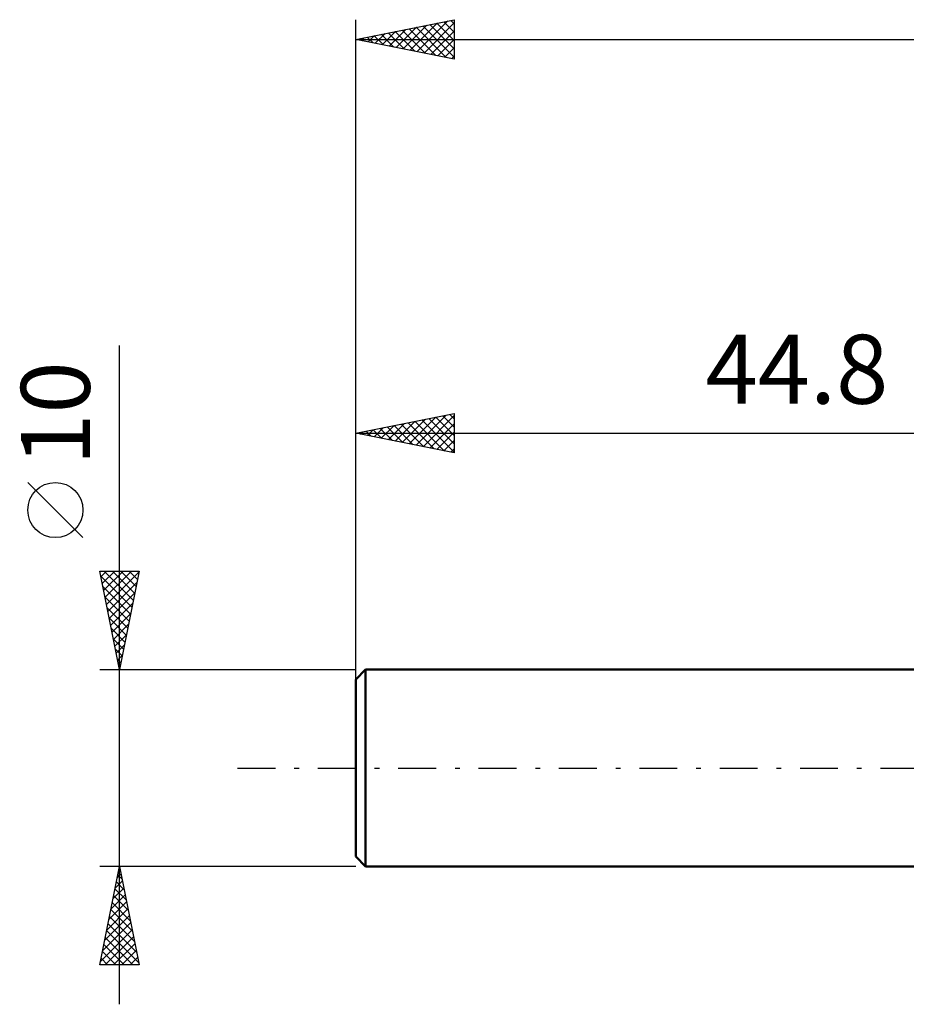
# Model space of a CAD drawing. Units: millimetres. Extents: x -62 to 81, y -39 to 42.
# Drawn here: x -62 to -17, y -12 to 38 of the extents above; entities that cross this region are included whole.
import ezdxf
from ezdxf.enums import TextEntityAlignment as Align

# ---------------------------------------------------------------- set-up
doc = ezdxf.new("R2010")
doc.units = ezdxf.units.MM
doc.header["$LTSCALE"] = 4.8
doc.linetypes.add('LONGDASH_DASH', pattern=[0.85, 0.4, -0.2, 0.05, -0.2])
for name, color, linetype in [('SK1', 4, 'CONTINUOUS'), ('SK2', 7, 'CONTINUOUS'), ('SK4', 2, 'LONGDASH_DASH')]:
    doc.layers.add(name, color=color, linetype=linetype)
doc.styles.get("Standard").update_dxf_attribs({"font": 'Monospac821 BT'})

msp = doc.modelspace()

# ---------------------------------------------------------------- linework, layer by layer
at = {"layer": 'SK1', "color": 4, "linetype": 'CONTINUOUS', "lineweight": 50}
for p, q in [((-44.3, 5), (-44.8, 4.5)), ((0, 5), (-44.3, 5)), ((-44.3, 5), (-44.3, -5)), ((-44.8, 4.5), (-44.8, -4.5)), ((-44.8, -4.5), (-44.3, -5)), ((-44.3, -5), (0, -5))]:
    msp.add_line(p, q, dxfattribs=at)
at = {"layer": 'SK2', "color": 7, "linetype": 'CONTINUOUS', "lineweight": 25}
for p, q in [((-44.8, 3), (-44.8, 38)), ((-44.8, 37), (-39.8, 38)), ((-39.8, 38), (-39.8, 36)), ((-43.101, 36.66), (-42.252, 37.51)), ((-42.748, 36.59), (-41.722, 37.616)), ((-42.394, 36.519), (-41.191, 37.722)), ((-42.094, 37.541), (-40.74, 36.188)), ((-42.041, 36.448), (-40.661, 37.828)), ((-41.74, 37.612), (-40.21, 36.082)), ((-41.687, 36.377), (-40.131, 37.934)), ((-41.387, 37.683), (-39.8, 36.096)), ((-41.334, 36.307), (-39.8, 37.84)), ((-41.033, 37.753), (-39.8, 36.52)), ((-40.679, 37.824), (-39.8, 36.945)), ((-40.326, 37.895), (-39.8, 37.369)), ((-39.972, 37.966), (-39.8, 37.793)), ((-44.8, 37), (30.2, 37)), ((-39.8, 36), (-44.8, 37)), ((-44.569, 37.046), (-44.453, 36.931)), ((-44.516, 36.943), (-44.373, 37.085)), ((-44.215, 37.117), (-43.922, 36.824)), ((-44.162, 36.872), (-43.843, 37.191)), ((-43.861, 37.188), (-43.392, 36.718)), ((-43.808, 36.802), (-43.313, 37.297)), ((-43.508, 37.258), (-42.862, 36.612)), ((-43.455, 36.731), (-42.782, 37.404)), ((-43.154, 37.329), (-42.331, 36.506)), ((-42.801, 37.4), (-41.801, 36.4)), ((-42.447, 37.471), (-41.271, 36.294)), ((-40.98, 36.236), (-39.8, 37.416)), ((-40.626, 36.165), (-39.8, 36.992)), ((-40.273, 36.095), (-39.8, 36.568)), ((-39.919, 36.024), (-39.8, 36.143)), ((-56.8, -12), (-56.8, 21.45)), ((-44.8, 5), (-44.8, 18)), ((-44.8, 17), (-39.8, 18)), ((-39.8, 18), (-39.8, 16)), ((-42.797, 16.599), (-41.796, 17.601)), ((-42.444, 16.529), (-41.266, 17.707)), ((-42.143, 17.531), (-40.815, 16.203)), ((-42.09, 16.458), (-40.736, 17.813)), ((-41.79, 17.602), (-40.285, 16.097)), ((-41.737, 16.387), (-40.205, 17.919)), ((-41.436, 17.673), (-39.8, 16.037)), ((-41.383, 16.317), (-39.8, 17.9)), ((-41.083, 17.743), (-39.8, 16.461)), ((-40.729, 17.814), (-39.8, 16.885)), ((-40.376, 17.885), (-39.8, 17.309)), ((-40.022, 17.956), (-39.8, 17.734)), ((-44.8, 17), (0, 17)), ((-39.8, 16), (-44.8, 17)), ((-44.618, 17.036), (-44.527, 16.945)), ((-44.565, 16.953), (-44.448, 17.07)), ((-44.265, 17.107), (-43.997, 16.839)), ((-44.212, 16.882), (-43.918, 17.176)), ((-43.911, 17.178), (-43.467, 16.733)), ((-43.858, 16.812), (-43.387, 17.283)), ((-43.558, 17.248), (-42.936, 16.627)), ((-43.505, 16.741), (-42.857, 17.389)), ((-43.204, 17.319), (-42.406, 16.521)), ((-43.151, 16.67), (-42.327, 17.495)), ((-42.85, 17.39), (-41.876, 16.415)), ((-42.497, 17.461), (-41.345, 16.309)), ((-41.03, 16.246), (-39.8, 17.476)), ((-40.676, 16.175), (-39.8, 17.051)), ((-40.323, 16.105), (-39.8, 16.627)), ((-39.969, 16.034), (-39.8, 16.203)), ((-58.65, 11.7), (-61.45, 14.5)), ((-56.8, 5), (-57.8, 10)), ((-57.8, 10), (-55.8, 10)), ((-57.743, 9.715), (-57.458, 10)), ((-57.672, 9.361), (-57.034, 10)), ((-57.602, 9.008), (-56.609, 10)), ((-57.58, 10), (-56.097, 8.516)), ((-57.531, 8.654), (-56.185, 10)), ((-57.156, 10), (-56.026, 8.87)), ((-55.8, 10), (-56.8, 5)), ((-56.732, 10), (-55.955, 9.223)), ((-56.308, 10), (-55.885, 9.577)), ((-55.883, 10), (-55.814, 9.931)), ((-57.749, 9.744), (-56.167, 8.163)), ((-57.46, 8.301), (-55.81, 9.951)), ((-57.643, 9.214), (-56.238, 7.809)), ((-57.389, 7.947), (-55.916, 9.421)), ((-57.537, 8.684), (-56.309, 7.456)), ((-57.319, 7.594), (-56.022, 8.891)), ((-57.431, 8.153), (-56.38, 7.102)), ((-57.248, 7.24), (-56.128, 8.36)), ((-57.325, 7.623), (-56.45, 6.749)), ((-57.177, 6.887), (-56.234, 7.83)), ((-57.219, 7.093), (-56.521, 6.395)), ((-57.107, 6.533), (-56.34, 7.3)), ((-57.112, 6.562), (-56.592, 6.041)), ((-57.036, 6.179), (-56.446, 6.769)), ((-57.006, 6.032), (-56.662, 5.688)), ((-56.965, 5.826), (-56.552, 6.239)), ((-56.9, 5.502), (-56.733, 5.334)), ((-56.894, 5.472), (-56.658, 5.709)), ((-57.8, 5), (-44.8, 5)), ((-56.824, 5.119), (-56.764, 5.178)), ((-57.8, -10), (-56.8, -5)), ((-56.8, -5), (-55.8, -10)), ((-56.8, -5), (-57.8, -5)), ((-56.916, -5.58), (-56.723, -5.387)), ((-56.884, -5.422), (-56.673, -5.634)), ((-56.814, -5.069), (-56.779, -5.103)), ((-56.81, -5.05), (-56.793, -5.033)), ((-44.8, -5), (-56.8, -5)), ((-57.022, -6.11), (-56.652, -5.74)), ((-56.955, -5.776), (-56.567, -6.164)), ((-57.234, -7.171), (-56.511, -6.447)), ((-57.128, -6.641), (-56.581, -6.094)), ((-57.097, -6.483), (-56.355, -7.225)), ((-57.026, -6.13), (-56.461, -6.694)), ((-57.34, -7.701), (-56.44, -6.801)), ((-57.167, -6.837), (-56.249, -7.755)), ((-57.446, -8.232), (-56.369, -7.154)), ((-57.238, -7.19), (-56.143, -8.285)), ((-57.658, -9.292), (-56.228, -7.862)), ((-57.552, -8.762), (-56.298, -7.508)), ((-57.379, -7.897), (-55.931, -9.346)), ((-57.309, -7.544), (-56.037, -8.816)), ((-57.765, -9.823), (-56.157, -8.215)), ((-57.45, -8.251), (-55.825, -9.876)), ((-57.592, -8.958), (-56.55, -10)), ((-57.521, -8.604), (-56.125, -10)), ((-57.518, -10), (-56.086, -8.569)), ((-57.093, -10), (-56.016, -8.922)), ((-57.662, -9.311), (-56.974, -10)), ((-56.669, -10), (-55.945, -9.276)), ((-55.8, -10), (-57.8, -10)), ((-57.733, -9.665), (-57.398, -10)), ((-56.245, -10), (-55.874, -9.629)), ((-55.821, -10), (-55.803, -9.983))]:
    msp.add_line(p, q, dxfattribs=at)
msp.add_circle((-60.05, 13.1), 1.4, dxfattribs=at)
at = {"layer": 'SK4', "color": 2, "linetype": 'LONGDASH_DASH', "lineweight": 25}
msp.add_line((-50.8, 0), (36.2, 0), dxfattribs=at)

# ---------------------------------------------------------------- texts
at = {"layer": 'SK2', "color": 7, "linetype": 'CONTINUOUS', "lineweight": 25}
msp.add_text('44.8', height=3.5, dxfattribs=at).set_placement((-22.4, 18.5), align=Align.CENTER)
msp.add_text('10', height=3.5, rotation=90, dxfattribs=at).set_placement((-58.3, 18), align=Align.CENTER)

doc.saveas('drawing.dxf')
